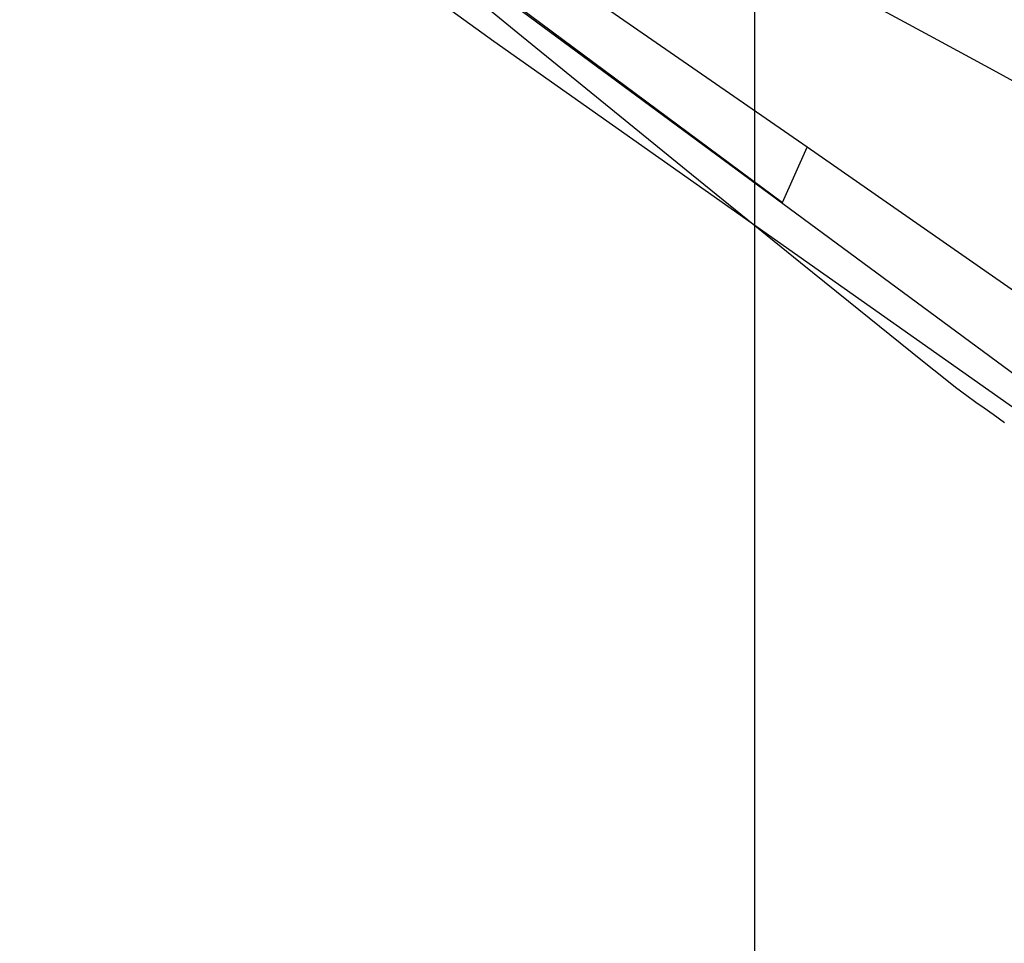
# Model space of a CAD drawing. Units: metres. Extents: x 241886 to 272603, y 8661449 to 8669241.
# Drawn here: x 259472 to 259510, y 8665114 to 8665150 of the extents above; entities that cross this region are included whole.
import ezdxf

# ---------------------------------------------------------------- set-up
doc = ezdxf.new("R2010")
doc.units = ezdxf.units.M
for name, color, linetype in [('0 CASCO BD', 252, 'Continuous'), ('0 NW Mr', 7, 'Continuous'), ('05_PERF', 7, 'Continuous'), ('Cuadricula Coordenadas', 5, 'Continuous'), ('TOP_Veredas', 252, 'Continuous')]:
    doc.layers.add(name, color=color, linetype=linetype)
doc.layers.add('02_TIN Mn', color=7, linetype='Continuous', true_color=0x757500)

# ---------------------------------------------------------------- blocks, each defined once
blk = doc.blocks.new('LOTES')
at = {"layer": 'TOP_Veredas', "flags": 128}
for points, elevation in [([(269549.349, 8665111.566), (269542.309, 8665116.425), (269535.22, 8665121.539), (269528.754, 8665125.953), (269523.658, 8665129.34), (269521.302, 8665130.907), (269516.158, 8665134.652), (269509.788, 8665139.291), (269501.999, 8665144.713), (269491.868, 8665151.718), (269480.75, 8665159.405), (269475.933, 8665162.991), (269475.045, 8665163.253), (269473.908, 8665163.201), (269472.833, 8665162.909), (269472.519, 8665162.824), (269471.937, 8665161.773), (269474.43, 8665160.044), (269475.316, 8665161.284), (269490.648, 8665150.319), (269501.063, 8665142.598), (269501.999, 8665144.713)], 21.81), ([(269578.888, 8665084.959), (269579.981, 8665087.458), (269580.16, 8665088.825), (269579.729, 8665090.712), (269578.615, 8665092.111), (269577.963, 8665092.509), (269576.825, 8665090.402), (269559.404, 8665101.904), (269530.427, 8665121.035), (269509.991, 8665135.969), (269490.648, 8665150.234), (269479.633, 8665158.108), (269480.822, 8665159.586), (269475.85, 8665162.951), (269475.181, 8665163.186), (269474.437, 8665163.224), (269473.602, 8665163.156), (269472.857, 8665162.951), (269472.007, 8665161.836)], 21.64), ([(269474.43, 8665160.044), (269490.043, 8665148.761), (269514.248, 8665131.687), (269536.376, 8665115.363), (269547.747, 8665107.609), (269561.123, 8665097.886), (269567.947, 8665093.695), (269576.366, 8665088.285), (269576.609, 8665086.347)], 21.81)]:
    blk.add_lwpolyline(points, dxfattribs=dict(at, elevation=elevation))
blk = doc.blocks.new('LOTESS')
at = {"layer": 'TOP_Veredas', "linetype": 'Continuous'}
blk.add_blockref('LOTES', (-0.003, 0), dxfattribs=at)
blk = doc.blocks.new('MARINA VIA 2')
at = {"layer": '0 NW Mr', "lineweight": -3, "true_color": 0xb0b0b0, "transparency": 33554623}
h = blk.add_hatch(dxfattribs=at)
h.set_pattern_fill('DOTS', color=253, scale=0.3, angle=45)
h.set_pattern_definition([(45, (-15000, 0), (-0.16837980227, 0.50513940681), [0, -0.47625])])
edge = h.paths.add_edge_path()
edge.add_line((249543.032, 8665166.487), (249537.783, 8665169.909))
edge.add_arc((249647.04, 8665337.405), 199.98, 233.7771, 236.8837, ccw=False)
edge.add_line((249528.866, 8665176.076), (249496.901, 8665199.49))
edge.add_line((249496.901, 8665199.49), (249491.449, 8665192.179))
edge.add_line((249491.449, 8665192.179), (249510.613, 8665178.141))
edge.add_arc((249860.206, 8665655.399), 591.6, 233.777104, 236.863456)
edge.add_line((249536.816, 8665160.011), (249538.224, 8665159.093))
edge.add_line((249538.224, 8665159.093), (249572.543, 8665138.957))
edge.add_line((249572.543, 8665138.957), (249597.176, 8665124.358))
edge.add_line((249597.176, 8665124.358), (249601.545, 8665132.021))
edge.add_line((249601.545, 8665132.021), (249577.024, 8665146.554))
edge.add_line((249577.024, 8665146.554), (249543.032, 8665166.487))
blk = doc.blocks.new('TIN 023')
at = {"layer": '02_TIN Mn', "linetype": 'Continuous', "lineweight": -3, "elevation": 21.5}
for points in [[(259509.537, 8665134.19), (259509.104, 8665134.501), (259508.757, 8665134.743), (259508.439, 8665134.963), (259508.095, 8665135.21), (259507.669, 8665135.53), (259507.267, 8665135.849), (259506.407, 8665136.539), (259505.156, 8665137.546), (259503.582, 8665138.815), (259501.752, 8665140.294), (259499.732, 8665141.929), (259497.589, 8665143.665), (259495.39, 8665145.45), (259493.203, 8665147.23), (259491.093, 8665148.951), (259489.128, 8665150.559)], [(259504.244, 8665150.288), (259506.676, 8665148.977), (259509.094, 8665147.661), (259511.431, 8665146.383)]]:
    blk.add_lwpolyline(points, dxfattribs=at)

msp = doc.modelspace()

# ---------------------------------------------------------------- linework, layer by layer
at = {"layer": 'Cuadricula Coordenadas', "color": 8}
msp.add_line((259500, 8664167.096), (259500, 8668314.353), dxfattribs=at)

# ---------------------------------------------------------------- block references
at = {"layer": '0 CASCO BD'}
msp.add_blockref('LOTESS', (-10000, 0), dxfattribs=at)
at = {"layer": '0 NW Mr', "color": 4}
msp.add_blockref('MARINA VIA 2', (10000, 0), dxfattribs=at)
at = {"layer": '05_PERF'}
msp.add_blockref('TIN 023', (0, 0), dxfattribs=at)

doc.saveas('drawing.dxf')
